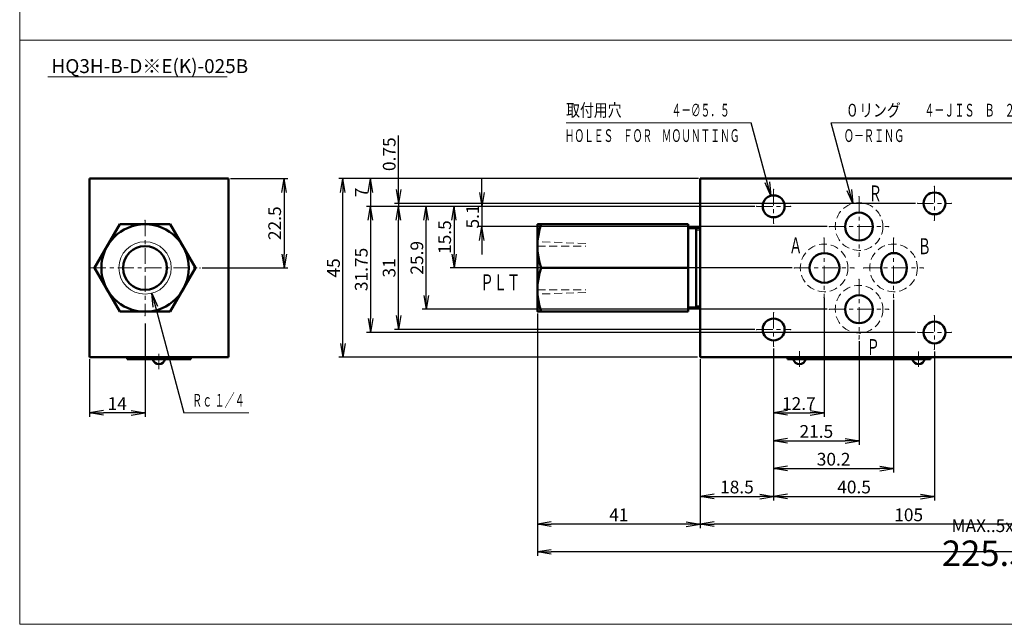
# Model space of a CAD drawing. Units: millimetres. Extents: x 120 to 1749, y 79 to 946.
# Drawn here: x 121 to 369, y 525 to 677 of the extents above; entities that cross this region are included whole.
import ezdxf

# ---------------------------------------------------------------- set-up
doc = ezdxf.new("R2010")
doc.units = ezdxf.units.MM
doc.linetypes.add('ACISOTGL', pattern=[3, 2, -1])
doc.linetypes.add('CENTER', pattern=[7, 4, -1, 1, -1])
for name, color, linetype, lineweight in [('AM_0', 7, 'Continuous', 50), ('AM_3', 6, 'ACISOTGL', 18), ('AM_4', 3, 'Continuous', 18), ('AM_6', 2, 'Continuous', 35), ('AM_7', 4, 'CENTER', 18)]:
    doc.layers.add(name, color=color, linetype=linetype, lineweight=lineweight)
doc.layers.add('PV0001_1', color=7, linetype='Continuous')
doc.styles.get("Standard").update_dxf_attribs({"font": 'msgothic.ttc'})
doc.dimstyles.new('AM_ISO', dxfattribs={"dimtxt": 3.5, "dimasz": 3.5, "dimexe": 0.5, "dimexo": 0.5, "dimgap": 0.75, "dimtad": 1, "dimdsep": 46, "dimtxsty": 'STANDARD', "dimcen": 0, "dimclrd": 3, "dimclre": 3, "dimclrt": 2, "dimadec": 0, "dimazin": 2, "dimtp": 0.1, "dimtm": 0.1, "dimtfac": 0.71, "dimtmove": 0, "dimatfit": 3, "dimfxl": 1, "dimtolj": 2, "dimlwd": -1, "dimlwe": -1, "dimarcsym": 0})
doc.dimstyles.new('AM_ISO$7', dxfattribs={"dimtxt": 3.5, "dimasz": 3.5, "dimexe": 1, "dimexo": 1, "dimgap": 0.75, "dimtad": 1, "dimdsep": 46, "dimtxsty": 'STANDARD', "dimcen": 0, "dimclrd": 3, "dimclre": 3, "dimclrt": 2, "dimadec": 0, "dimazin": 2, "dimtp": 0.1, "dimtm": 0.1, "dimtfac": 0.71, "dimtmove": 0, "dimatfit": 3, "dimfxl": 1, "dimlwd": -1, "dimlwe": -1, "dimarcsym": 0})

# ---------------------------------------------------------------- blocks, each defined once
blk = doc.blocks.new('_Open')
at = {"color": 0, "linetype": 'ByBlock', "lineweight": -2}
for p, q in [((-1, 0.167), (0, 0)), ((-1, -0.167), (0, 0)), ((0, 0), (-1, 0))]:
    blk.add_line(p, q, dxfattribs=at)
blk = doc.blocks.new('*D62')
at = {"layer": 'Defpoints', "color": 0}
for p in [(323.47, 607.6), (310.77, 594.1), (323.47, 578.1)]:
    blk.add_point(p, dxfattribs=at)
at = {"layer": 'PV0001_1', "color": 3}
for p, q in [((323.47, 607.1), (323.47, 577.1)), ((314.27, 578.1), (319.97, 578.1))]:
    blk.add_line(p, q, dxfattribs=at)
at = {"layer": 'PV0001_1', "color": 3, "xscale": 3.5, "yscale": 3.5, "zscale": 3.5, "rotation": 180}
blk.add_blockref('_Open', (310.77, 578.1), dxfattribs=at)
at = {"layer": 'PV0001_1', "color": 3, "xscale": 3.5, "yscale": 3.5, "zscale": 3.5}
blk.add_blockref('_Open', (323.47, 578.1), dxfattribs=at)
at = {"layer": 'PV0001_1', "color": 2, "insert": (317.12, 580.45), "char_height": 3.2, "attachment_point": 5}
blk.add_mtext('\\A2;12.7', dxfattribs=at)
blk = doc.blocks.new('*D63')
at = {"layer": 'Defpoints', "color": 0}
for p in [(332.27, 596.7), (310.77, 594.1), (332.27, 571.1)]:
    blk.add_point(p, dxfattribs=at)
at = {"layer": 'PV0001_1', "color": 3}
for p, q in [((332.27, 596.2), (332.27, 570.1)), ((314.27, 571.1), (328.77, 571.1))]:
    blk.add_line(p, q, dxfattribs=at)
at = {"layer": 'PV0001_1', "color": 3, "xscale": 3.5, "yscale": 3.5, "zscale": 3.5, "rotation": 180}
blk.add_blockref('_Open', (310.77, 571.1), dxfattribs=at)
at = {"layer": 'PV0001_1', "color": 3, "xscale": 3.5, "yscale": 3.5, "zscale": 3.5}
blk.add_blockref('_Open', (332.27, 571.1), dxfattribs=at)
at = {"layer": 'PV0001_1', "color": 2, "insert": (321.52, 573.45), "char_height": 3.2, "attachment_point": 5}
blk.add_mtext('\\A2;21.5', dxfattribs=at)
blk = doc.blocks.new('*D64')
at = {"layer": 'Defpoints', "color": 0}
for p in [(340.97, 607.1), (310.77, 594.1), (340.97, 564.1)]:
    blk.add_point(p, dxfattribs=at)
at = {"layer": 'PV0001_1', "color": 3}
for p, q in [((340.97, 606.6), (340.97, 563.1)), ((314.27, 564.1), (337.47, 564.1))]:
    blk.add_line(p, q, dxfattribs=at)
at = {"layer": 'PV0001_1', "color": 3, "xscale": 3.5, "yscale": 3.5, "zscale": 3.5, "rotation": 180}
blk.add_blockref('_Open', (310.77, 564.1), dxfattribs=at)
at = {"layer": 'PV0001_1', "color": 3, "xscale": 3.5, "yscale": 3.5, "zscale": 3.5}
blk.add_blockref('_Open', (340.97, 564.1), dxfattribs=at)
at = {"layer": 'PV0001_1', "color": 2, "insert": (325.87, 566.45), "char_height": 3.2, "attachment_point": 5}
blk.add_mtext('\\A2;30.2', dxfattribs=at)
blk = doc.blocks.new('*D65')
at = {"layer": 'Defpoints', "color": 0}
for p in [(310.77, 596.35), (351.27, 594.1), (351.27, 557.1)]:
    blk.add_point(p, dxfattribs=at)
at = {"layer": 'PV0001_1', "color": 3}
for p, q in [((351.27, 593.6), (351.27, 556.1)), ((314.27, 557.1), (347.77, 557.1))]:
    blk.add_line(p, q, dxfattribs=at)
at = {"layer": 'PV0001_1', "color": 3, "xscale": 3.5, "yscale": 3.5, "zscale": 3.5, "rotation": 180}
blk.add_blockref('_Open', (310.77, 557.1), dxfattribs=at)
at = {"layer": 'PV0001_1', "color": 3, "xscale": 3.5, "yscale": 3.5, "zscale": 3.5}
blk.add_blockref('_Open', (351.27, 557.1), dxfattribs=at)
at = {"layer": 'PV0001_1', "color": 2, "insert": (331.02, 559.45), "char_height": 3.2, "attachment_point": 5}
blk.add_mtext('\\A2;40.5', dxfattribs=at)
blk = doc.blocks.new('*D66')
at = {"layer": 'Defpoints', "color": 0}
for p in [(296.02, 630.1), (237.3, 625), (324.77, 625)]:
    blk.add_point(p, dxfattribs=at)
at = {"layer": 'PV0001_1', "color": 3}
for p, q in [((237.3, 633.6), (237.3, 637.1)), ((237.3, 630.1), (237.3, 625)), ((324.27, 625), (236.3, 625)), ((237.3, 621.5), (237.3, 618))]:
    blk.add_line(p, q, dxfattribs=at)
at = {"layer": 'PV0001_1', "color": 3, "xscale": 3.5, "yscale": 3.5, "zscale": 3.5}
for p, rotation in [((237.3, 630.1), 270), ((237.3, 625), 90)]:
    blk.add_blockref('_Open', p, dxfattribs=dict(at, rotation=rotation))
at = {"layer": 'PV0001_1', "color": 2, "insert": (234.95, 627.55), "char_height": 3.2, "attachment_point": 5, "rotation": 90}
blk.add_mtext('\\A2;5.1', dxfattribs=at)
blk = doc.blocks.new('*D67')
at = {"layer": 'Defpoints', "color": 0}
for p in [(296.02, 630.1), (230.27, 614.6), (315.97, 614.6)]:
    blk.add_point(p, dxfattribs=at)
at = {"layer": 'PV0001_1', "color": 3}
for p, q in [((230.27, 626.6), (230.27, 618.1)), ((315.47, 614.6), (229.27, 614.6))]:
    blk.add_line(p, q, dxfattribs=at)
at = {"layer": 'PV0001_1', "color": 3, "xscale": 3.5, "yscale": 3.5, "zscale": 3.5}
for p, rotation in [((230.27, 630.1), 90), ((230.27, 614.6), 270)]:
    blk.add_blockref('_Open', p, dxfattribs=dict(at, rotation=rotation))
at = {"layer": 'PV0001_1', "color": 2, "insert": (227.92, 622.35), "char_height": 3.2, "attachment_point": 5, "rotation": 90}
blk.add_mtext('\\A2;15.5', dxfattribs=at)
blk = doc.blocks.new('*D68')
at = {"layer": 'Defpoints', "color": 0}
for p in [(223.27, 630.1), (296.02, 630.1), (324.77, 604.2)]:
    blk.add_point(p, dxfattribs=at)
at = {"layer": 'PV0001_1', "color": 3}
for p, q in [((223.27, 607.7), (223.27, 626.6)), ((324.27, 604.2), (222.27, 604.2))]:
    blk.add_line(p, q, dxfattribs=at)
at = {"layer": 'PV0001_1', "color": 3, "xscale": 3.5, "yscale": 3.5, "zscale": 3.5}
for p, rotation in [((223.27, 630.1), 90), ((223.27, 604.2), 270)]:
    blk.add_blockref('_Open', p, dxfattribs=dict(at, rotation=rotation))
at = {"layer": 'PV0001_1', "color": 2, "insert": (220.92, 617.15), "char_height": 3.2, "attachment_point": 5, "rotation": 90}
blk.add_mtext('\\A2;25.9', dxfattribs=at)
blk = doc.blocks.new('*D69')
at = {"layer": 'Defpoints', "color": 0}
for p in [(216.27, 630.1), (296.02, 630.1), (306.52, 599.1)]:
    blk.add_point(p, dxfattribs=at)
at = {"layer": 'PV0001_1', "color": 3}
for p, q in [((216.27, 602.6), (216.27, 626.6)), ((306.02, 599.1), (215.27, 599.1))]:
    blk.add_line(p, q, dxfattribs=at)
at = {"layer": 'PV0001_1', "color": 3, "xscale": 3.5, "yscale": 3.5, "zscale": 3.5}
for p, rotation in [((216.27, 630.1), 90), ((216.27, 599.1), 270)]:
    blk.add_blockref('_Open', p, dxfattribs=dict(at, rotation=rotation))
at = {"layer": 'PV0001_1', "color": 2, "insert": (213.92, 614.6), "char_height": 3.2, "attachment_point": 5, "rotation": 90}
blk.add_mtext('\\A2;31', dxfattribs=at)
blk = doc.blocks.new('*D70')
at = {"layer": 'Defpoints', "color": 0}
for p in [(216.3, 630.1), (296.02, 630.1), (347.02, 630.85)]:
    blk.add_point(p, dxfattribs=at)
at = {"layer": 'PV0001_1', "color": 3}
for p, q in [((216.3, 630.85), (216.3, 647.94)), ((216.3, 634.35), (216.3, 637.85)), ((346.52, 630.85), (215.3, 630.85)), ((216.3, 630.85), (216.3, 630.1))]:
    blk.add_line(p, q, dxfattribs=at)
at = {"layer": 'PV0001_1', "color": 3, "xscale": 3.5, "yscale": 3.5, "zscale": 3.5, "rotation": 270}
blk.add_blockref('_Open', (216.3, 630.85), dxfattribs=at)
at = {"layer": 'PV0001_1', "color": 2, "insert": (213.95, 643.22), "char_height": 3.2, "attachment_point": 5, "rotation": 90}
blk.add_mtext('\\A2;0.75', dxfattribs=at)
blk = doc.blocks.new('_None')
blk = doc.blocks.new('*D71')
at = {"layer": 'Defpoints', "color": 0}
for p in [(306.52, 630.1), (209.27, 598.35), (347.02, 598.35)]:
    blk.add_point(p, dxfattribs=at)
at = {"layer": 'PV0001_1', "color": 3}
for p, q in [((306.02, 630.1), (208.27, 630.1)), ((209.27, 626.6), (209.27, 601.85)), ((346.52, 598.35), (208.27, 598.35))]:
    blk.add_line(p, q, dxfattribs=at)
at = {"layer": 'PV0001_1', "color": 3, "xscale": 3.5, "yscale": 3.5, "zscale": 3.5}
for p, rotation in [((209.27, 630.1), 90), ((209.27, 598.35), 270)]:
    blk.add_blockref('_Open', p, dxfattribs=dict(at, rotation=rotation))
at = {"layer": 'PV0001_1', "color": 2, "insert": (206.92, 614.22), "char_height": 3.2, "attachment_point": 5, "rotation": 90}
blk.add_mtext('\\A2;31.75', dxfattribs=at)
blk = doc.blocks.new('*D72')
at = {"layer": 'Defpoints', "color": 0}
for p in [(285.27, 637.1), (209.27, 630.1), (349.52, 630.1)]:
    blk.add_point(p, dxfattribs=at)
at = {"layer": 'PV0001_1', "color": 3}
blk.add_line((209.27, 633.6), (209.27, 630.1), dxfattribs=at)
at = {"layer": 'PV0001_1', "color": 3, "xscale": 3.5, "yscale": 3.5, "zscale": 3.5, "rotation": 90}
blk.add_blockref('_Open', (209.27, 637.1), dxfattribs=at)
at = {"layer": 'PV0001_1', "color": 2, "insert": (206.92, 633.6), "char_height": 3.2, "attachment_point": 5, "rotation": 90}
blk.add_mtext('\\A2;7', dxfattribs=at)
blk = doc.blocks.new('*D73')
at = {"layer": 'Defpoints', "color": 0}
for p in [(202.27, 637.1), (292.37, 637.1), (292.11, 592.1)]:
    blk.add_point(p, dxfattribs=at)
at = {"layer": 'PV0001_1', "color": 3}
for p, q in [((291.87, 637.1), (201.27, 637.1)), ((202.27, 595.6), (202.27, 633.6)), ((291.61, 592.1), (201.27, 592.1))]:
    blk.add_line(p, q, dxfattribs=at)
at = {"layer": 'PV0001_1', "color": 3, "xscale": 3.5, "yscale": 3.5, "zscale": 3.5}
for p, rotation in [((202.27, 637.1), 90), ((202.27, 592.1), 270)]:
    blk.add_blockref('_Open', p, dxfattribs=dict(at, rotation=rotation))
at = {"layer": 'PV0001_1', "color": 2, "insert": (199.92, 614.6), "char_height": 3.2, "attachment_point": 5, "rotation": 90}
blk.add_mtext('\\A2;45', dxfattribs=at)
blk = doc.blocks.new('*D74')
at = {"layer": 'Defpoints', "color": 0}
for p in [(251.27, 600.6), (292.27, 592.1), (251.27, 550.1)]:
    blk.add_point(p, dxfattribs=at)
at = {"layer": 'PV0001_1', "color": 3}
for p, q in [((292.27, 591.6), (292.27, 549.1)), ((288.77, 550.1), (254.77, 550.1))]:
    blk.add_line(p, q, dxfattribs=at)
at = {"layer": 'PV0001_1', "color": 3, "xscale": 3.5, "yscale": 3.5, "zscale": 3.5, "rotation": 180}
blk.add_blockref('_Open', (251.27, 550.1), dxfattribs=at)
at = {"layer": 'PV0001_1', "color": 3, "xscale": 3.5, "yscale": 3.5, "zscale": 3.5}
blk.add_blockref('_Open', (292.27, 550.1), dxfattribs=at)
at = {"layer": 'PV0001_1', "color": 2, "insert": (271.77, 552.45), "char_height": 3.2, "attachment_point": 5}
blk.add_mtext('\\A2;41', dxfattribs=at)
blk = doc.blocks.new('*D77')
at = {"layer": 'Defpoints', "color": 0}
for p in [(292.27, 592.1), (397.27, 592.1), (292.27, 550.1)]:
    blk.add_point(p, dxfattribs=at)
at = {"layer": 'PV0001_1', "color": 3}
blk.add_line((393.77, 550.1), (295.77, 550.1), dxfattribs=at)
at = {"layer": 'PV0001_1', "color": 3, "xscale": 3.5, "yscale": 3.5, "zscale": 3.5, "rotation": 180}
blk.add_blockref('_Open', (292.27, 550.1), dxfattribs=at)
at = {"layer": 'PV0001_1', "color": 3, "xscale": 3.5, "yscale": 3.5, "zscale": 3.5}
blk.add_blockref('_Open', (397.27, 550.1), dxfattribs=at)
at = {"layer": 'PV0001_1', "color": 2, "insert": (344.77, 552.45), "char_height": 3.2, "attachment_point": 5}
blk.add_mtext('\\A2;105', dxfattribs=at)
blk = doc.blocks.new('*D79')
at = {"layer": 'Defpoints', "color": 0}
for p in [(152.46, 601.1), (138.46, 592.1), (138.46, 578.1)]:
    blk.add_point(p, dxfattribs=at)
at = {"layer": 'PV0001_1', "color": 3}
for p, q in [((152.46, 600.6), (152.46, 577.1)), ((138.46, 591.6), (138.46, 577.1)), ((148.96, 578.1), (141.96, 578.1))]:
    blk.add_line(p, q, dxfattribs=at)
at = {"layer": 'PV0001_1', "color": 3, "xscale": 3.5, "yscale": 3.5, "zscale": 3.5, "rotation": 180}
blk.add_blockref('_Open', (138.46, 578.1), dxfattribs=at)
at = {"layer": 'PV0001_1', "color": 3, "xscale": 3.5, "yscale": 3.5, "zscale": 3.5}
blk.add_blockref('_Open', (152.46, 578.1), dxfattribs=at)
at = {"layer": 'PV0001_1', "color": 2, "insert": (145.46, 580.45), "char_height": 3.2, "attachment_point": 5}
blk.add_mtext('\\A2;14', dxfattribs=at)
blk = doc.blocks.new('*D81')
at = {"layer": 'Defpoints', "color": 0}
for p in [(476.77, 611.64), (251.27, 603.6), (251.27, 543.1)]:
    blk.add_point(p, dxfattribs=at)
at = {"layer": 'PV0001_1', "color": 3}
for p, q in [((476.77, 611.14), (476.77, 542.1)), ((251.27, 603.1), (251.27, 542.1)), ((473.27, 543.1), (254.77, 543.1))]:
    blk.add_line(p, q, dxfattribs=at)
at = {"layer": 'PV0001_1', "color": 3, "xscale": 3.5, "yscale": 3.5, "zscale": 3.5, "rotation": 180}
blk.add_blockref('_Open', (251.27, 543.1), dxfattribs=at)
at = {"layer": 'PV0001_1', "color": 3, "xscale": 3.5, "yscale": 3.5, "zscale": 3.5}
blk.add_blockref('_Open', (476.77, 543.1), dxfattribs=at)
at = {"layer": 'PV0001_1', "color": 2, "insert": (364.02, 545.45), "char_height": 3.2, "attachment_point": 5}
blk.add_mtext('\\A2;MAX.\\H.5x; \\H2.0x;225.5', dxfattribs=at)
blk = doc.blocks.new('*D82')
at = {"layer": 'Defpoints', "color": 0}
for p in [(173.46, 637.1), (166.32, 614.6), (187.46, 614.6)]:
    blk.add_point(p, dxfattribs=at)
at = {"layer": 'PV0001_1', "color": 3}
for p, q in [((173.96, 637.1), (188.46, 637.1)), ((187.46, 633.6), (187.46, 618.1)), ((166.82, 614.6), (188.46, 614.6))]:
    blk.add_line(p, q, dxfattribs=at)
at = {"layer": 'PV0001_1', "color": 3, "xscale": 3.5, "yscale": 3.5, "zscale": 3.5}
for p, rotation in [((187.46, 637.1), 90), ((187.46, 614.6), 270)]:
    blk.add_blockref('_Open', p, dxfattribs=dict(at, rotation=rotation))
at = {"layer": 'PV0001_1', "color": 2, "insert": (185.11, 625.85), "char_height": 3.2, "attachment_point": 5, "rotation": 90}
blk.add_mtext('\\A2;22.5', dxfattribs=at)
blk = doc.blocks.new('*D83')
at = {"layer": 'Defpoints', "color": 0}
for p in [(310.77, 594.85), (292.27, 592.1), (310.77, 557.1)]:
    blk.add_point(p, dxfattribs=at)
at = {"layer": 'PV0001_1', "color": 3}
for p, q in [((310.77, 594.35), (310.77, 556.1)), ((295.77, 557.1), (307.27, 557.1))]:
    blk.add_line(p, q, dxfattribs=at)
at = {"layer": 'PV0001_1', "color": 3, "xscale": 3.5, "yscale": 3.5, "zscale": 3.5, "rotation": 180}
blk.add_blockref('_Open', (292.27, 557.1), dxfattribs=at)
at = {"layer": 'PV0001_1', "color": 3, "xscale": 3.5, "yscale": 3.5, "zscale": 3.5}
blk.add_blockref('_Open', (310.77, 557.1), dxfattribs=at)
at = {"layer": 'PV0001_1', "color": 2, "insert": (301.52, 559.45), "char_height": 3.2, "attachment_point": 5}
blk.add_mtext('\\A2;18.5', dxfattribs=at)
blk = doc.blocks.new('*U59', base_point=(-358.29, 156.62))
at = {"color": 4, "linetype": 'Continuous'}
blk.add_leader([(-358.29, 156.62), (-350.22, 126.5)], dimstyle='AM_ISO$7', override={"dimclrd": 0, "dimldrblk": 'Open'}, dxfattribs=at)
blk = doc.blocks.new('*U60', base_point=(-212.55, 234.69))
at = {"color": 4, "linetype": 'Continuous', "ltscale": 0.5}
blk.add_leader([(-212.55, 234.69), (-217.99, 255)], dimstyle='AM_ISO$7', override={"dimclrd": 0, "dimldrblk": 'Open'}, dxfattribs=at)
blk = doc.blocks.new('*U61', base_point=(-233.21, 236.66))
at = {"color": 4, "linetype": 'Continuous', "ltscale": 0.5}
blk.add_leader([(-233.21, 236.66), (-238.13, 255)], dimstyle='AM_ISO$7', override={"dimclrd": 0, "dimldrblk": 'Open'}, dxfattribs=at)

msp = doc.modelspace()

# ---------------------------------------------------------------- linework, layer by layer
at = {"layer": 'AM_0'}
for p, q in [((173.464, 637.098), (138.464, 637.098)), ((138.464, 637.098), (138.464, 592.098)), ((173.464, 637.098), (173.464, 592.098)), ((397.272, 637.098), (292.272, 637.098)), ((292.272, 637.098), (292.272, 592.098)), ((139.764, 614.598), (146.113, 625.598)), ((158.815, 625.598), (146.113, 625.598)), ((165.164, 614.598), (158.815, 625.598)), ((251.272, 603.598), (251.272, 625.598)), ((289.272, 625.598), (251.272, 625.598)), ((289.272, 603.598), (289.272, 625.598)), ((292.272, 624.598), (289.272, 624.598)), ((291.272, 624.598), (291.272, 604.598)), ((146.113, 603.597), (139.764, 614.598)), ((165.163, 614.598), (158.814, 603.598)), ((252.254, 614.598), (289.272, 614.598)), ((158.815, 603.598), (146.113, 603.598)), ((289.272, 603.598), (251.272, 603.598)), ((292.272, 604.598), (289.272, 604.598)), ((173.464, 592.098), (138.464, 592.098)), ((147.964, 592.098), (147.964, 591.598)), ((163.964, 591.598), (147.964, 591.598)), ((163.964, 592.098), (163.964, 591.598)), ((397.272, 592.098), (292.272, 592.098)), ((314.272, 592.098), (314.272, 591.598)), ((314.272, 591.598), (350.272, 591.598)), ((350.272, 592.098), (350.272, 591.598))]:
    msp.add_line(p, q, dxfattribs=at)
for centre, radius in [((310.772, 630.098), 2.75), ((351.272, 630.848), 2.75), ((152.464, 614.598), 10.999), ((152.464, 614.598), 5.5), ((323.572, 614.598), 3.75), ((310.772, 599.098), 2.75), ((351.272, 598.348), 2.75)]:
    msp.add_circle(centre, radius, dxfattribs=at)
for centre, radius, start, end in [((267.173, 620.098), 15.901, 159.76352, 200.23649), ((267.173, 609.098), 15.901, 159.76352, 200.23649), ((155.964, 591.998), 1.6, 194.47728, 345.5227), ((317.272, 591.998), 1.6, 194.47728, 345.5227), ((347.272, 591.998), 1.6, 194.47728, 345.5227)]:
    msp.add_arc(centre, radius, start, end, dxfattribs=at)
for centre, major_axis, ratio in [((332.272, 624.998), (0, 3.514), 0.9961565), ((341.072, 614.598), (0, 3.753), 0.8660887), ((332.272, 604.198), (0, 3.514), 0.9961565)]:
    msp.add_ellipse(centre, major_axis=major_axis, ratio=ratio, dxfattribs=at)
at = {"layer": 'AM_3'}
for p, q in [((263.472, 620.766), (251.272, 621.192)), ((251.272, 620.098), (263.472, 620.098)), ((251.272, 609.098), (263.472, 609.098)), ((263.472, 608.429), (251.272, 608.003))]:
    msp.add_line(p, q, dxfattribs=at)
for centre in [(332.272, 624.998), (323.472, 614.598), (340.972, 614.598), (332.272, 604.198)]:
    msp.add_circle(centre, 6, dxfattribs=at)
at = {"layer": 'AM_4'}
for p, q in [((120.895, 940.114), (120.895, 524.902)), ((120.895, 671.959), (555.125, 671.959)), ((127.943, 662.657), (173.124, 662.657)), ((258.536, 651.098), (305.145, 651.098)), ((325.279, 651.098), (397.547, 651.098)), ((292.272, 624.098), (291.272, 624.098)), ((292.272, 605.098), (291.272, 605.098)), ((178.634, 578.098), (162.244, 578.098)), ((120.895, 524.902), (555.125, 524.902))]:
    msp.add_line(p, q, dxfattribs=at)
msp.add_circle((152.464, 614.598), 6.6, dxfattribs=at)
for p in [(351.272, 635.098), (310.772, 634.348), (332.272, 632.498), (306.522, 630.098), (315.022, 630.098), (347.022, 630.848), (355.522, 630.848), (152.464, 626.598), (251.272, 625.598), (310.772, 625.848), (324.772, 624.998), (339.772, 624.998), (351.272, 626.598), (152.464, 621.198), (251.272, 620.098), (323.472, 622.098), (340.972, 622.098), (332.272, 617.498), (138.609, 614.598), (152.464, 614.598), (166.318, 614.598), (315.972, 614.598), (330.972, 614.598), (333.472, 614.598), (348.472, 614.598), (332.272, 611.698), (147.797, 609.931), (251.272, 609.098), (323.472, 607.098), (340.972, 607.098), (152.464, 602.598), (251.272, 603.598), (310.772, 603.348), (324.772, 604.198), (339.772, 604.198), (351.272, 602.598), (306.522, 599.098), (315.022, 599.098), (347.022, 598.348), (355.522, 598.348), (332.272, 596.698), (310.772, 594.848), (351.272, 594.098)]:
    msp.add_point(p, dxfattribs=at)
at = {"layer": 'AM_7'}
for p, q in [((351.272, 635.098), (351.272, 626.598)), ((310.772, 634.348), (310.772, 625.848)), ((332.272, 632.498), (332.272, 617.498)), ((306.522, 630.098), (315.022, 630.098)), ((347.022, 630.848), (355.522, 630.848)), ((152.464, 626.598), (152.464, 602.598)), ((324.772, 624.998), (339.772, 624.998)), ((323.472, 622.098), (323.472, 607.098)), ((340.972, 622.098), (340.972, 607.098)), ((138.609, 614.598), (166.318, 614.598)), ((249.461, 614.598), (293.515, 614.598)), ((315.972, 614.598), (330.972, 614.598)), ((333.472, 614.598), (348.472, 614.598)), ((332.272, 611.698), (332.272, 596.698)), ((310.772, 603.348), (310.772, 594.848)), ((324.772, 604.198), (339.772, 604.198)), ((351.272, 602.598), (351.272, 594.098)), ((306.522, 599.098), (315.022, 599.098)), ((347.022, 598.348), (355.522, 598.348)), ((155.964, 593.001), (155.964, 589.098)), ((317.272, 593.621), (317.272, 589.691)), ((347.272, 593.551), (347.272, 589.691))]:
    msp.add_line(p, q, dxfattribs=at)

# ---------------------------------------------------------------- block references
at = {"layer": 'PV0001_1'}
for name, p in [('*U61', (310.06, 632.754)), ('*U60', (330.72, 630.793)), ('*U59', (154.172, 608.222))]:
    msp.add_blockref(name, p, dxfattribs=at)

# ---------------------------------------------------------------- texts
at = {"layer": 'AM_6'}
msp.add_text('HQ3H-B-D※E(K)-025B', height=3.5, dxfattribs=at).set_placement((128.906, 663.646))
at = {"layer": 'PV0001_1', "color": 2, "linetype": 'Continuous', "width": 0.61}
for s, p in [('Ｒ', (334.716, 631.339)), ('Ａ', (314.661, 618.252)), ('Ｂ', (347.076, 618.055)), ('Ｐ', (334.153, 592.672))]:
    msp.add_text(s, height=4.01, dxfattribs=at).set_placement(p)
at = {"layer": 'PV0001_1', "color": 2, "attachment_point": 4}
for s, insert, char_height in [('\\T1.43;\\W0.80;取付用穴', (258.5, 654.298), 3.2), ('\\T1.24;\\W0.56;\u3000\u3000\u3000\u3000\u3000\u3000\u3000\u3000\u3000\u3000\u3000４－∅５．５', (258.154, 654.298), 3.2), ('\\T1.43;\\W0.80;０リング', (328.814, 654.298), 3.2), ('\\T1.27;\\W0.58;\u3000\u3000\u3000\u3000\u3000\u3000\u3000\u3000４－ＪＩＳ\u3000Ｂ\u3000２４０１－１ＡＰ９', (328.443, 654.298), 3.2), ('\\T1.24;\\W0.56;ＨＯＬＥＳ\u3000ＦＯＲ\u3000ＭＯＵＮＴＩＮＧ', (258.154, 647.898), 3.2), ('\\T1.27;\\W0.58;Ｏ－ＲＩＮＧ', (328.443, 647.898), 3.2), ('\\T1.40;\\W0.61;ＰＬＴ', (236.936, 610.983), 4.01), ('\\T1.27;\\W0.58;Ｒｃ １／４', (164.325, 581.298), 3.2)]:
    msp.add_mtext(s, dxfattribs=dict(at, insert=insert, char_height=char_height))

# ---------------------------------------------------------------- dimensions: what is measured, and where the dimension line sits
at = {"layer": 'PV0001_1'}
for base, p1, p2, override, picture, middle in [((216.305, 630.098), (347.022, 630.848), (296.022, 630.098), {"dimscale": 1, "dimtxt": 3.2, "dimexe": 1, "dimdec": 2, "dimrnd": 0.001, "dimblk1": 'Open', "dimblk2": 'None', "dimsah": 1, "dimse2": 1, "dimtzin": 8}, '*D70', (216.305, 643.216)), ((187.464, 614.598), (173.464, 637.098), (166.318, 614.598), {"dimscale": 1, "dimtxt": 3.2, "dimexe": 1, "dimdec": 1, "dimrnd": 0.01, "dimblk1": 'Open', "dimblk2": 'Open', "dimsah": 1, "dimtzin": 8}, '*D82', (187.464, 625.848)), ((202.272, 637.098), (292.106, 592.098), (292.372, 637.098), {"dimscale": 1, "dimtxt": 3.2, "dimexe": 1, "dimdec": 0, "dimrnd": 1, "dimblk1": 'Open', "dimblk2": 'Open', "dimsah": 1, "dimtzin": 8}, '*D73', (202.272, 614.598)), ((209.272, 630.098), (285.272, 637.098), (349.522, 630.098), {"dimscale": 1, "dimtxt": 3.2, "dimexe": 1, "dimdec": 0, "dimrnd": 1, "dimblk1": 'Open', "dimblk2": 'None', "dimsah": 1, "dimse1": 1, "dimse2": 1, "dimtzin": 8}, '*D72', (209.272, 633.598)), ((237.305, 624.998), (296.022, 630.098), (324.772, 624.998), {"dimscale": 1, "dimtxt": 3.2, "dimexe": 1, "dimdec": 1, "dimrnd": 0.01, "dimblk1": 'Open', "dimblk2": 'Open', "dimsah": 1, "dimse1": 1, "dimtzin": 8}, '*D66', (237.305, 627.548)), ((209.272, 598.348), (306.522, 630.098), (347.022, 598.348), {"dimscale": 1, "dimtxt": 3.2, "dimexe": 1, "dimdec": 2, "dimrnd": 0.001, "dimblk1": 'Open', "dimblk2": 'Open', "dimsah": 1, "dimtzin": 8}, '*D71', (209.272, 614.223)), ((216.272, 630.098), (306.522, 599.098), (296.022, 630.098), {"dimscale": 1, "dimtxt": 3.2, "dimexe": 1, "dimdec": 0, "dimrnd": 1, "dimblk1": 'Open', "dimblk2": 'Open', "dimsah": 1, "dimse2": 1, "dimtzin": 8}, '*D69', (216.272, 614.598)), ((223.272, 630.098), (324.772, 604.198), (296.022, 630.098), {"dimscale": 1, "dimtxt": 3.2, "dimexe": 1, "dimdec": 1, "dimrnd": 0.01, "dimblk1": 'Open', "dimblk2": 'Open', "dimsah": 1, "dimse2": 1, "dimtzin": 8}, '*D68', (223.272, 617.148)), ((230.272, 614.598), (296.022, 630.098), (315.972, 614.598), {"dimscale": 1, "dimtxt": 3.2, "dimexe": 1, "dimdec": 1, "dimrnd": 0.01, "dimblk1": 'Open', "dimblk2": 'Open', "dimsah": 1, "dimse1": 1, "dimtzin": 8}, '*D67', (230.272, 622.348))]:
    dim = msp.add_linear_dim(base=base, p1=p1, p2=p2, angle=90, dimstyle='AM_ISO', override=override, dxfattribs=at)
    dim.commit()
    dim.dimension.update_dxf_attribs({"geometry": picture, "text_midpoint": middle, "dimtype": 160})
dim = msp.add_linear_dim(base=(251.272, 543.098), p1=(476.772, 611.637), p2=(251.272, 603.598), text='MAX.\\H.5x; \\H2.0x;<>', dimstyle='AM_ISO', override={"dimscale": 1, "dimtxt": 3.2, "dimexe": 1, "dimdec": 1, "dimrnd": 0.01, "dimblk1": 'Open', "dimblk2": 'Open', "dimsah": 1, "dimtzin": 8}, dxfattribs=at)
dim.commit()
dim.dimension.update_dxf_attribs({"geometry": '*D81', "text_midpoint": (364.022, 543.098), "dimtype": 160})
for base, p1, p2, override, picture, middle in [((323.472, 578.098), (310.772, 594.098), (323.472, 607.598), {"dimscale": 1, "dimtxt": 3.2, "dimexe": 1, "dimdec": 1, "dimrnd": 0.01, "dimblk1": 'Open', "dimblk2": 'Open', "dimsah": 1, "dimse1": 1, "dimtzin": 8}, '*D62', (317.122, 578.098)), ((340.972, 564.098), (310.772, 594.098), (340.972, 607.098), {"dimscale": 1, "dimtxt": 3.2, "dimexe": 1, "dimdec": 1, "dimrnd": 0.01, "dimblk1": 'Open', "dimblk2": 'Open', "dimsah": 1, "dimse1": 1, "dimtzin": 8}, '*D64', (325.872, 564.098)), ((138.464, 578.098), (152.464, 601.098), (138.464, 592.098), {"dimscale": 1, "dimtxt": 3.2, "dimexe": 1, "dimdec": 0, "dimrnd": 1, "dimblk1": 'Open', "dimblk2": 'Open', "dimsah": 1, "dimtzin": 8}, '*D79', (145.464, 578.098)), ((251.272, 550.098), (292.272, 592.098), (251.272, 600.598), {"dimscale": 1, "dimtxt": 3.2, "dimexe": 1, "dimdec": 0, "dimrnd": 1, "dimblk1": 'Open', "dimblk2": 'Open', "dimsah": 1, "dimse2": 1, "dimtzin": 8}, '*D74', (271.772, 550.098)), ((332.272, 571.098), (310.772, 594.098), (332.272, 596.698), {"dimscale": 1, "dimtxt": 3.2, "dimexe": 1, "dimdec": 1, "dimrnd": 0.01, "dimblk1": 'Open', "dimblk2": 'Open', "dimsah": 1, "dimse1": 1, "dimtzin": 8}, '*D63', (321.522, 571.098)), ((351.272, 557.098), (310.772, 596.35), (351.272, 594.098), {"dimscale": 1, "dimtxt": 3.2, "dimexe": 1, "dimdec": 1, "dimrnd": 0.01, "dimblk1": 'Open', "dimblk2": 'Open', "dimsah": 1, "dimse1": 1, "dimtzin": 8}, '*D65', (331.022, 557.098)), ((310.772, 557.098), (292.272, 592.098), (310.772, 594.848), {"dimscale": 1, "dimtxt": 3.2, "dimexe": 1, "dimdec": 1, "dimrnd": 0.01, "dimblk1": 'Open', "dimblk2": 'Open', "dimsah": 1, "dimse1": 1, "dimtzin": 8}, '*D83', (301.522, 557.098)), ((292.272, 550.098), (397.272, 592.098), (292.272, 592.098), {"dimscale": 1, "dimtxt": 3.2, "dimexe": 1, "dimdec": 0, "dimrnd": 1, "dimblk1": 'Open', "dimblk2": 'Open', "dimsah": 1, "dimse1": 1, "dimse2": 1, "dimtzin": 8}, '*D77', (344.772, 550.098))]:
    dim = msp.add_linear_dim(base=base, p1=p1, p2=p2, dimstyle='AM_ISO', override=override, dxfattribs=at)
    dim.commit()
    dim.dimension.update_dxf_attribs({"geometry": picture, "text_midpoint": middle, "dimtype": 160})

doc.saveas('drawing.dxf')
